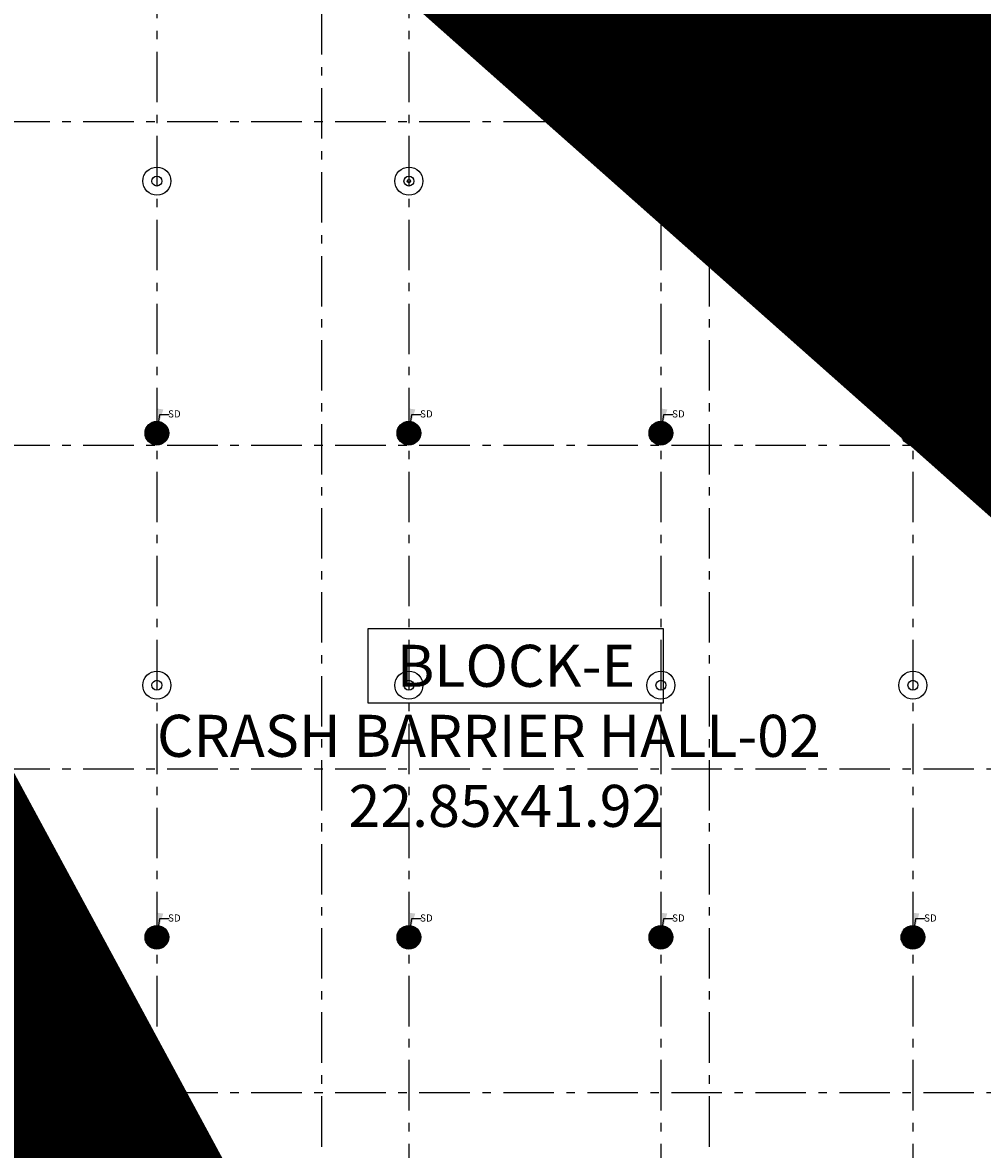
# Model space of a CAD drawing. Units: metres. Extents: x 0 to 417, y 0 to 207.
# Drawn here: x 116 to 128, y 64 to 77 of the extents above; entities that cross this region are included whole.
import ezdxf

# ---------------------------------------------------------------- set-up
doc = ezdxf.new("R2010")
doc.units = ezdxf.units.M
doc.header["$MEASUREMENT"] = 0
doc.linetypes.add('ACAD_ISO10W100', pattern=[18, 12, -3, 0, -3])
doc.layers.add('FLOOR-GROUND', color=7, linetype='Continuous', lineweight=50)
doc.styles.get("Standard").update_dxf_attribs({"font": 'times.ttf'})
doc.dimstyles.new('m-30', dxfattribs={"dimtxt": 0.3, "dimasz": 0.2, "dimexe": 0.2, "dimexo": 0.2, "dimgap": 0.09, "dimtad": 0, "dimzin": 0, "dimdsep": 46, "dimtxsty": 'Standard', "dimblk": 'ARCHTICK', "dimcen": 0.15, "dimclrd": 256, "dimclrt": 256, "dimadec": 0, "dimazin": 0, "dimtfac": 1, "dimtofl": 0, "dimtmove": 0, "dimatfit": 3, "dimfxl": 1, "dimtolj": 1, "dimtzin": 0, "dimlwd": -1, "dimarcsym": 0})

# ---------------------------------------------------------------- blocks, each defined once
blk = doc.blocks.new('_ArchTick')
at = {"color": 0, "const_width": 0.15}
blk.add_lwpolyline([(-0.5, -0.5), (0.5, 0.5)], dxfattribs=at)

msp = doc.modelspace()

# ---------------------------------------------------------------- hatches: boundary and pattern name
h = msp.add_hatch()
h.set_pattern_fill('ANSI31', color=256, scale=0.114345, angle=45, style=0)
h.set_pattern_definition([(90, (-4270.242086, -825.081582), (-0.014293125, 2e-18), [])])
edge = h.paths.add_edge_path(flags=17)
edge.add_arc((117.7838, 72.4743), 0.0481, 0, 360)
edge = h.paths.add_edge_path()
edge.add_arc((117.7838, 72.4743), 0.1409, 0, 360)
h = msp.add_hatch()
h.set_pattern_fill('ANSI31', color=256, scale=0.114345, angle=45, style=0)
h.set_pattern_definition([(90, (-4267.242086, -825.081582), (-0.014293125, 2e-18), [])])
edge = h.paths.add_edge_path(flags=17)
edge.add_arc((120.7838, 72.4743), 0.0481, 0, 360)
edge = h.paths.add_edge_path()
edge.add_arc((120.7838, 72.4743), 0.1409, 0, 360)
h = msp.add_hatch()
h.set_pattern_fill('ANSI31', color=256, scale=0.114345, angle=45, style=0)
h.set_pattern_definition([(90, (-4264.242086, -825.081582), (-0.014293125, 2e-18), [])])
edge = h.paths.add_edge_path(flags=17)
edge.add_arc((123.7838, 72.4743), 0.0481, 0, 360)
edge = h.paths.add_edge_path()
edge.add_arc((123.7838, 72.4743), 0.1409, 0, 360)
h = msp.add_hatch()
h.set_pattern_fill('ANSI31', color=256, scale=0.114345, angle=45, style=0)
h.set_pattern_definition([(90, (-4261.242086, -825.081582), (-0.014293125, 2e-18), [])])
edge = h.paths.add_edge_path(flags=17)
edge.add_arc((126.7838, 72.4743), 0.0481, 0, 360)
edge = h.paths.add_edge_path()
edge.add_arc((126.7838, 72.4743), 0.1409, 0, 360)
h = msp.add_hatch(color=256)
edge = h.paths.add_edge_path()
edge.add_arc((117.7838, 72.4743), 0.0481, 0, 360)
h = msp.add_hatch(color=256)
edge = h.paths.add_edge_path()
edge.add_arc((120.7838, 72.4743), 0.0481, 0, 360)
h = msp.add_hatch(color=256)
edge = h.paths.add_edge_path()
edge.add_arc((123.7838, 72.4743), 0.0481, 0, 360)
h = msp.add_hatch(color=256)
edge = h.paths.add_edge_path()
edge.add_arc((126.7838, 72.4743), 0.0481, 0, 360)
h = msp.add_hatch()
h.set_pattern_fill('ANSI31', color=256, scale=0.114345, angle=45, style=0)
h.set_pattern_definition([(90, (-4270.242086, -831.081582), (-0.014293125, 2e-18), [])])
edge = h.paths.add_edge_path(flags=17)
edge.add_arc((117.7838, 66.4743), 0.0481, 0, 360)
edge = h.paths.add_edge_path()
edge.add_arc((117.7838, 66.4743), 0.1409, 0, 360)
h = msp.add_hatch()
h.set_pattern_fill('ANSI31', color=256, scale=0.114345, angle=45, style=0)
h.set_pattern_definition([(90, (-4267.242086, -831.081582), (-0.014293125, 2e-18), [])])
edge = h.paths.add_edge_path(flags=17)
edge.add_arc((120.7838, 66.4743), 0.0481, 0, 360)
edge = h.paths.add_edge_path()
edge.add_arc((120.7838, 66.4743), 0.1409, 0, 360)
h = msp.add_hatch()
h.set_pattern_fill('ANSI31', color=256, scale=0.114345, angle=45, style=0)
h.set_pattern_definition([(90, (-4264.242086, -831.081582), (-0.014293125, 2e-18), [])])
edge = h.paths.add_edge_path(flags=17)
edge.add_arc((123.7838, 66.4743), 0.0481, 0, 360)
edge = h.paths.add_edge_path()
edge.add_arc((123.7838, 66.4743), 0.1409, 0, 360)
h = msp.add_hatch()
h.set_pattern_fill('ANSI31', color=256, scale=0.114345, angle=45, style=0)
h.set_pattern_definition([(90, (-4261.242086, -831.081582), (-0.014293125, 2e-18), [])])
edge = h.paths.add_edge_path(flags=17)
edge.add_arc((126.7838, 66.4743), 0.0481, 0, 360)
edge = h.paths.add_edge_path()
edge.add_arc((126.7838, 66.4743), 0.1409, 0, 360)
h = msp.add_hatch(color=256)
edge = h.paths.add_edge_path()
edge.add_arc((117.7838, 66.4743), 0.0481, 0, 360)
h = msp.add_hatch(color=256)
edge = h.paths.add_edge_path()
edge.add_arc((120.7838, 66.4743), 0.0481, 0, 360)
h = msp.add_hatch(color=256)
edge = h.paths.add_edge_path()
edge.add_arc((123.7838, 66.4743), 0.0481, 0, 360)
h = msp.add_hatch(color=256)
edge = h.paths.add_edge_path()
edge.add_arc((126.7838, 66.4743), 0.0481, 0, 360)

# ---------------------------------------------------------------- linework, layer by layer
at = {"linetype": 'ACAD_ISO10W100', "ltscale": 0.05}
for p, q in [((119.7461, 43.9819), (119.7461, 88.6776)), ((124.3615, 43.9819), (124.3615, 88.6776)), ((117.7838, 86.0143), (117.7838, 45.4186)), ((120.7838, 86.0143), (120.7838, 45.4186)), ((123.7838, 86.0143), (123.7838, 45.4186)), ((126.7838, 86.0143), (126.7838, 45.4186)), ((90.9082, 76.185), (153.1995, 76.185)), ((90.9082, 72.3318), (153.1995, 72.3318)), ((90.9082, 68.4787), (153.1995, 68.4787)), ((90.9082, 64.6256), (153.1995, 64.6256))]:
    msp.add_line(p, q, dxfattribs=at)
at = {"linetype": 'ByBlock', "ltscale": 0.1}
msp.add_lwpolyline([(120.2996, 70.1488), (123.812, 70.1488), (123.812, 69.2616), (120.2996, 69.2616)], close=True, dxfattribs=at)
for centre, radius in [((117.7838, 75.4743), 0.1669), ((117.7838, 75.4743), 0.0587), ((120.7838, 75.4743), 0.1669), ((120.7838, 75.4743), 0.0587), ((123.7838, 75.4743), 0.1669), ((123.7838, 75.4743), 0.0587), ((126.7838, 75.4743), 0.1669), ((126.7838, 75.4743), 0.0587), ((120.7838, 75.4743), 0.0196), ((117.7838, 72.4743), 0.1409), ((120.7838, 72.4743), 0.1409), ((123.7838, 72.4743), 0.1409), ((126.7838, 72.4743), 0.1409), ((117.7838, 72.4743), 0.0481), ((120.7838, 72.4743), 0.0481), ((123.7838, 72.4743), 0.0481), ((126.7838, 72.4743), 0.0481), ((117.7838, 69.4743), 0.1669), ((120.7838, 69.4743), 0.1669), ((123.7838, 69.4743), 0.1669), ((126.7838, 69.4743), 0.1669), ((117.7838, 69.4743), 0.0587), ((120.7838, 69.4743), 0.0587), ((123.7838, 69.4743), 0.0587), ((126.7838, 69.4743), 0.0587), ((117.7838, 66.4743), 0.1409), ((120.7838, 66.4743), 0.1409), ((123.7838, 66.4743), 0.1409), ((126.7838, 66.4743), 0.1409), ((117.7838, 66.4743), 0.0481), ((120.7838, 66.4743), 0.0481), ((123.7838, 66.4743), 0.0481), ((126.7838, 66.4743), 0.0481)]:
    msp.add_circle(centre, radius)

# ---------------------------------------------------------------- texts
at = {"ltscale": 0.1, "char_height": 0.08576, "width": 0.317746, "attachment_point": 1}
for insert in [(117.9171, 72.7467), (120.9171, 72.7467), (123.9171, 72.7467), (126.9171, 72.7467), (117.9171, 66.7467), (120.9171, 66.7467), (123.9171, 66.7467), (126.9171, 66.7467)]:
    msp.add_mtext('SD', dxfattribs=dict(at, insert=insert))
at = {"linetype": 'ByBlock', "ltscale": 0.1, "attachment_point": 1}
for s, insert, char_height, width in [('\\pxqc;BLOCK-E', (117.8666, 69.9552), 0.5, 8.383777), ('\\pxqc; {\\H2.8933x;    CRASH BARRIER HALL-02\\P       22.85x41.92}', (116.1447, 69.122), 0.172811, 10.519064)]:
    msp.add_mtext(s, dxfattribs=dict(at, insert=insert, char_height=char_height, width=width))
at = {"layer": 'FLOOR-GROUND', "color": 6, "ltscale": 0.25, "insert": (22.2277, 60.5814), "char_height": 45.571755, "attachment_point": 1, "rotation": 28.40097}
msp.add_mtext_dynamic_manual_height_columns('{\\fArial|b0|i0|c0|p34;\\C7;\\c15592941;SAMPLE }', width=276.823088, gutter_width=113.9294, heights=[0], dxfattribs=at)

# ---------------------------------------------------------------- leaders
at = {"ltscale": 0.1}
for points in [[(117.7996, 72.5632), (117.8184, 72.6967), (117.9306, 72.6967)], [(120.7996, 72.5632), (120.8184, 72.6967), (120.9306, 72.6967)], [(123.7996, 72.5632), (123.8184, 72.6967), (123.9306, 72.6967)], [(126.7996, 72.5632), (126.8184, 72.6967), (126.9306, 72.6967)], [(117.7996, 66.5632), (117.8184, 66.6967), (117.9306, 66.6967)], [(120.7996, 66.5632), (120.8184, 66.6967), (120.9306, 66.6967)], [(123.7996, 66.5632), (123.8184, 66.6967), (123.9306, 66.6967)], [(126.7996, 66.5632), (126.8184, 66.6967), (126.9306, 66.6967)]]:
    msp.add_leader(points, dimstyle='m-30', override={"dimgap": 0.09, "dimtad": 0}, dxfattribs=at)

doc.saveas('drawing.dxf')
